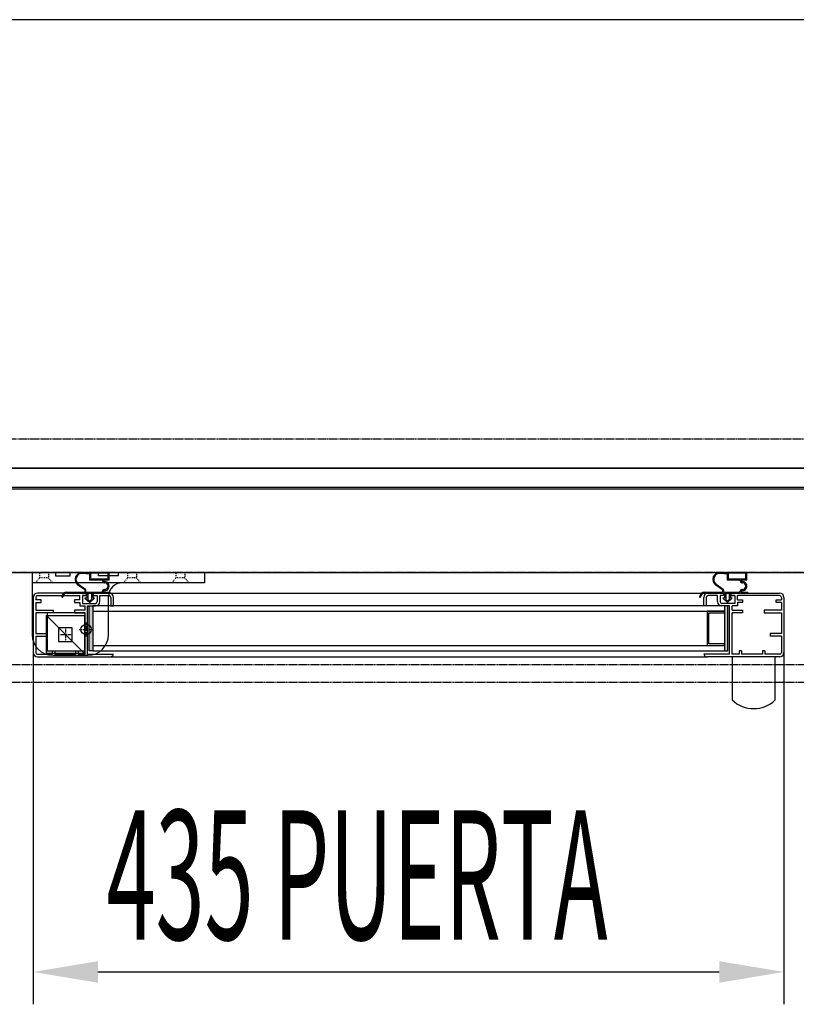
# Model space of a CAD drawing. Units: millimetres. Extents: x 12111 to 45566, y 21174 to 33876.
# Drawn here: x 41024 to 41474, y 25630 to 26201 of the extents above; entities that cross this region are included whole.
import ezdxf

# ---------------------------------------------------------------- set-up
doc = ezdxf.new("R2010")
doc.units = ezdxf.units.MM
for name, pattern in [('DASHED', [0.75, 0.5, -0.25]), ('TRAZO_Y_PUNTO', [1, 0.5, -0.25, 0, -0.25]), ('TRAZOS', [0.75, 0.5, -0.25]), ('TRAZOS_MD', [1, 0.5, -0.5])]:
    doc.linetypes.add(name, pattern=pattern)
for name, color, linetype in [('ACOTA', 50, 'Continuous'), ('EJES', 11, 'TRAZO_Y_PUNTO'), ('PLEGADO', 3, 'Continuous')]:
    doc.layers.add(name, color=color, linetype=linetype)
doc.styles.add('ACO', font='simplex.shx', dxfattribs={"width": 0.5})

msp = doc.modelspace()

# ---------------------------------------------------------------- hatches: boundary and pattern name
at = {"linetype": 'Continuous'}
for points in [[(41064.07, 25835.23), (41066.07, 25835.23), (41066.07, 25861.23), (41064.07, 25861.23)], [(41064.07, 25835.23), (41066.07, 25835.23), (41066.07, 25861.23), (41064.07, 25861.23)], [(41432.07, 25861.23), (41432.07, 25835.23), (41434.07, 25835.23), (41434.07, 25861.23)], [(41432.07, 25861.23), (41432.07, 25835.23), (41434.07, 25835.23), (41434.07, 25861.23)]]:
    msp.add_hatch(color=256, dxfattribs=at).paths.add_polyline_path(points)

# ---------------------------------------------------------------- linework, layer by layer
for p, q in [((41873.08, 25941.13), (39723.08, 25941.13)), ((39705.08, 25930.13), (41891.08, 25930.13)), ((39705.08, 25930.13), (41891.08, 25930.13)), ((39723.08, 25929.13), (41873.08, 25929.13)), ((39692.58, 25880.63), (42326.58, 25880.63)), ((41030.88, 25880.63), (41030.88, 25844.63)), ((41030.88, 25880.63), (41044.38, 25880.63)), ((41044.38, 25880.63, 0), (41044.38, 25878.63, 0)), ((41044.38, 25878.63, 0), (41052.88, 25878.63, 0)), ((41052.88, 25878.63, 0), (41052.88, 25880.63, 0)), ((41052.88, 25880.63), (41069.38, 25880.63)), ((41064.13, 25879.62), (41060.24, 25880.07)), ((41064.13, 25880.13), (41060.3, 25880.57)), ((41075.53, 25880.73), (41064.13, 25880.73)), ((41064.13, 25880.73), (41064.13, 25880.13)), ((41064.13, 25879.62), (41064.13, 25876.13)), ((41071.63, 25876.13), (41064.13, 25876.13)), ((41074.93, 25880.33), (41064.73, 25880.33)), ((41064.73, 25880.33), (41064.73, 25876.73)), ((41074.93, 25876.73), (41064.73, 25876.73)), ((41069.38, 25878.63, 0), (41069.38, 25880.63)), ((41080.88, 25878.63, 0), (41069.38, 25878.63, 0)), ((41071.63, 25875.73), (41071.63, 25876.13)), ((41075.53, 25876.13), (41072.26, 25876.13)), ((41074.93, 25876.73), (41074.93, 25880.33)), ((41075.53, 25876.13), (41075.53, 25880.73)), ((41080.88, 25878.63, 0), (41080.88, 25880.63)), ((41080.88, 25880.63), (41130.88, 25880.63)), ((41130.88, 25880.63), (41130.88, 25874.63)), ((41433.68, 25879.62), (41429.78, 25880.07)), ((41433.68, 25879.62), (41429.78, 25880.07)), ((41433.68, 25880.13), (41429.84, 25880.57)), ((41433.68, 25880.13), (41429.84, 25880.57)), ((41445.08, 25880.73), (41433.68, 25880.73)), ((41433.68, 25880.73), (41433.68, 25880.13)), ((41445.08, 25880.73), (41433.68, 25880.73)), ((41433.68, 25880.73), (41433.68, 25880.13)), ((41433.68, 25879.62), (41433.68, 25876.13)), ((41433.68, 25879.62), (41433.68, 25876.13)), ((41441.18, 25876.13), (41433.68, 25876.13)), ((41441.18, 25876.13), (41433.68, 25876.13)), ((41444.48, 25880.33), (41434.28, 25880.33)), ((41434.28, 25880.33), (41434.28, 25876.73)), ((41444.48, 25880.33), (41434.28, 25880.33)), ((41434.28, 25880.33), (41434.28, 25876.73)), ((41444.48, 25876.73), (41434.28, 25876.73)), ((41444.48, 25876.73), (41434.28, 25876.73)), ((41441.18, 25875.73), (41441.18, 25876.13)), ((41441.18, 25875.73), (41441.18, 25876.13)), ((41445.08, 25876.13), (41441.81, 25876.13)), ((41445.08, 25876.13), (41441.81, 25876.13)), ((41444.48, 25876.73), (41444.48, 25880.33)), ((41444.48, 25876.73), (41444.48, 25880.33)), ((41445.08, 25876.13), (41445.08, 25880.73)), ((41445.08, 25876.13), (41445.08, 25880.73)), ((41130.88, 25874.63), (41030.88, 25874.63)), ((41061.42, 25870.53), (41057.5, 25873.35)), ((41061.84, 25870.85), (41057.79, 25873.75)), ((41061.63, 25869.33), (41061.63, 25870.12)), ((41062.13, 25869.33), (41062.13, 25870.28)), ((41072.63, 25874.73), (41072.93, 25874.73)), ((41072.93, 25870.73), (41072.63, 25870.73)), ((41430.97, 25870.53), (41427.05, 25873.35)), ((41430.97, 25870.53), (41427.05, 25873.35)), ((41431.38, 25870.85), (41427.34, 25873.75)), ((41431.38, 25870.85), (41427.34, 25873.75)), ((41431.18, 25869.33), (41431.18, 25870.12)), ((41431.18, 25869.33), (41431.18, 25870.12)), ((41431.68, 25869.33), (41431.68, 25870.28)), ((41431.68, 25869.33), (41431.68, 25870.28)), ((41442.18, 25874.73), (41442.48, 25874.73)), ((41442.18, 25874.73), (41442.48, 25874.73)), ((41442.48, 25870.73), (41442.18, 25870.73)), ((41442.48, 25870.73), (41442.18, 25870.73)), ((41031.57, 25866.23), (41031.57, 25834.23)), ((41031.57, 25866.23), (41031.57, 25834.23)), ((41033.07, 25866.23), (41033.07, 25864.73)), ((41033.07, 25866.23), (41033.07, 25864.73)), ((41036.07, 25864.73), (41033.07, 25864.73)), ((41036.07, 25864.73), (41033.07, 25864.73)), ((41062.32, 25868.73), (41034.07, 25868.73)), ((41062.32, 25868.73), (41034.07, 25868.73)), ((41034.07, 25867.23), (41058.57, 25867.23)), ((41034.07, 25867.23), (41058.57, 25867.23)), ((41036.07, 25863.23), (41036.07, 25864.73)), ((41036.07, 25863.23), (41036.07, 25864.73)), ((41048.13, 25866.43), (41048.73, 25866.43)), ((41051.13, 25869.33), (41061.63, 25869.33)), ((41051.13, 25868.73), (41062.53, 25868.73)), ((41058.57, 25864.73), (41055.57, 25864.73)), ((41055.57, 25864.73), (41055.57, 25863.23)), ((41058.57, 25864.73), (41055.57, 25864.73)), ((41055.57, 25864.73), (41055.57, 25863.23)), ((41058.57, 25864.73), (41058.57, 25867.23)), ((41058.57, 25864.73), (41058.57, 25867.23)), ((41060.07, 25867.23), (41060.07, 25862.73)), ((41060.07, 25867.23), (41062.32, 25867.23)), ((41062.32, 25867.23), (41060.07, 25867.23)), ((41062.32, 25867.23), (41060.07, 25867.23)), ((41062.32, 25867.23), (41060.07, 25867.23)), ((41060.07, 25867.23), (41060.07, 25862.73)), ((41060.07, 25867.23), (41062.32, 25867.23)), ((41062.32, 25867.23), (41060.07, 25867.23)), ((41062.32, 25867.23), (41060.07, 25867.23)), ((41062.32, 25867.23), (41060.07, 25867.23)), ((41061.53, 25865.73), (41064.28, 25863.23)), ((41062.53, 25865.73), (41061.53, 25865.73)), ((41062.13, 25869.33), (41071.63, 25869.33)), ((41062.32, 25868.73), (41062.32, 25867.23)), ((41062.32, 25868.73), (41062.32, 25867.23)), ((41062.53, 25868.73), (41062.53, 25865.73)), ((41063.28, 25868.73), (41063.28, 25864.95)), ((41063.28, 25868.73), (41065.28, 25868.73)), ((41063.28, 25864.95), (41064.28, 25864.04)), ((41067.03, 25865.73), (41064.28, 25863.23)), ((41065.28, 25864.95), (41064.28, 25864.04)), ((41065.28, 25868.73), (41065.28, 25864.95)), ((41066.03, 25868.73), (41076.13, 25868.73)), ((41066.03, 25868.73), (41066.03, 25865.73)), ((41067.03, 25865.73), (41066.03, 25865.73)), ((41066.32, 25867.23), (41066.32, 25868.73)), ((41066.32, 25868.73), (41066.32, 25867.23)), ((41066.32, 25868.73), (41066.32, 25867.23)), ((41075.57, 25868.73), (41066.32, 25868.73)), ((41075.57, 25868.73), (41066.32, 25868.73)), ((41066.32, 25867.23), (41066.32, 25868.73)), ((41066.32, 25868.73), (41066.32, 25867.23)), ((41066.32, 25868.73), (41066.32, 25867.23)), ((41075.57, 25868.73), (41066.32, 25868.73)), ((41075.57, 25868.73), (41066.32, 25868.73)), ((41066.32, 25867.23), (41068.57, 25867.23)), ((41066.32, 25867.23), (41068.57, 25867.23)), ((41066.32, 25867.23), (41068.57, 25867.23)), ((41066.32, 25867.23), (41068.57, 25867.23)), ((41068.57, 25867.23), (41068.57, 25863.73)), ((41068.57, 25867.23), (41068.57, 25863.73)), ((41068.57, 25867.23), (41068.57, 25863.73)), ((41068.57, 25867.23), (41068.57, 25863.73)), ((41070.07, 25867.23), (41075.57, 25867.23)), ((41070.07, 25867.23), (41075.57, 25867.23)), ((41070.07, 25863.73), (41070.07, 25867.23)), ((41070.07, 25863.73), (41070.07, 25867.23)), ((41070.07, 25867.23), (41075.57, 25867.23)), ((41070.07, 25867.23), (41075.57, 25867.23)), ((41070.07, 25863.73), (41070.07, 25867.23)), ((41070.07, 25863.73), (41070.07, 25867.23)), ((41071.63, 25869.33), (41071.63, 25869.73)), ((41072.26, 25869.33), (41076.13, 25869.33)), ((41075.18, 25844.63), (41075.18, 25866.63)), ((41075.98, 25868.73), (41422.57, 25868.73)), ((41075.98, 25868.73), (41422.57, 25868.73)), ((41076.13, 25868.73), (41076.13, 25869.33)), ((41076.57, 25866.23), (41076.57, 25861.23)), ((41076.57, 25866.23), (41076.57, 25861.23)), ((41076.57, 25866.23), (41076.57, 25861.23)), ((41076.57, 25866.23), (41076.57, 25861.23)), ((41078.07, 25861.23), (41078.07, 25866.23)), ((41078.07, 25861.23), (41078.07, 25866.23)), ((41078.07, 25861.23), (41078.07, 25866.23)), ((41078.07, 25861.23), (41078.07, 25866.23)), ((41417.68, 25866.43), (41418.28, 25866.43)), ((41417.68, 25866.43), (41418.28, 25866.43)), ((41420.07, 25861.23), (41420.07, 25866.23)), ((41420.07, 25861.23), (41420.07, 25866.23)), ((41420.07, 25861.23), (41420.07, 25866.23)), ((41420.07, 25861.23), (41420.07, 25866.23)), ((41420.67, 25869.33), (41431.18, 25869.33)), ((41420.67, 25869.33), (41431.18, 25869.33)), ((41420.67, 25868.73), (41432.08, 25868.73)), ((41420.67, 25868.73), (41432.08, 25868.73)), ((41421.57, 25866.23), (41421.57, 25861.23)), ((41421.57, 25866.23), (41421.57, 25861.23)), ((41421.57, 25866.23), (41421.57, 25861.23)), ((41421.57, 25866.23), (41421.57, 25861.23)), ((41422.57, 25868.73), (41431.82, 25868.73)), ((41422.57, 25868.73), (41431.82, 25868.73)), ((41422.57, 25868.73), (41431.82, 25868.73)), ((41422.57, 25868.73), (41431.82, 25868.73)), ((41428.07, 25867.23), (41422.57, 25867.23)), ((41428.07, 25867.23), (41422.57, 25867.23)), ((41428.07, 25867.23), (41422.57, 25867.23)), ((41428.07, 25867.23), (41422.57, 25867.23)), ((41428.07, 25863.73), (41428.07, 25867.23)), ((41428.07, 25863.73), (41428.07, 25867.23)), ((41428.07, 25863.73), (41428.07, 25867.23)), ((41428.07, 25863.73), (41428.07, 25867.23)), ((41431.82, 25867.23), (41429.57, 25867.23)), ((41431.82, 25867.23), (41429.57, 25867.23)), ((41429.57, 25867.23), (41429.57, 25863.73)), ((41429.57, 25867.23), (41429.57, 25863.73)), ((41431.82, 25867.23), (41429.57, 25867.23)), ((41431.82, 25867.23), (41429.57, 25867.23)), ((41429.57, 25867.23), (41429.57, 25863.73)), ((41429.57, 25867.23), (41429.57, 25863.73)), ((41431.08, 25865.73), (41433.83, 25863.23)), ((41432.08, 25865.73), (41431.08, 25865.73)), ((41431.08, 25865.73), (41433.83, 25863.23)), ((41432.08, 25865.73), (41431.08, 25865.73)), ((41431.68, 25869.33), (41441.18, 25869.33)), ((41431.68, 25869.33), (41441.18, 25869.33)), ((41431.82, 25867.23), (41431.82, 25868.73)), ((41431.82, 25868.73), (41431.82, 25867.23)), ((41431.82, 25868.73), (41431.82, 25867.23)), ((41431.82, 25867.23), (41431.82, 25868.73)), ((41431.82, 25868.73), (41431.82, 25867.23)), ((41431.82, 25868.73), (41431.82, 25867.23)), ((41432.08, 25868.73), (41432.08, 25865.73)), ((41432.08, 25868.73), (41432.08, 25865.73)), ((41432.83, 25868.73), (41432.83, 25864.95)), ((41432.83, 25868.73), (41434.83, 25868.73)), ((41432.83, 25868.73), (41432.83, 25864.95)), ((41432.83, 25868.73), (41434.83, 25868.73)), ((41432.83, 25864.95), (41433.83, 25864.04)), ((41432.83, 25864.95), (41433.83, 25864.04)), ((41436.58, 25865.73), (41433.83, 25863.23)), ((41436.58, 25865.73), (41433.83, 25863.23)), ((41434.83, 25864.95), (41433.83, 25864.04)), ((41434.83, 25864.95), (41433.83, 25864.04)), ((41434.83, 25868.73), (41434.83, 25864.95)), ((41434.83, 25868.73), (41434.83, 25864.95)), ((41435.58, 25868.73), (41445.68, 25868.73)), ((41435.58, 25868.73), (41435.58, 25865.73)), ((41435.58, 25868.73), (41445.68, 25868.73)), ((41435.58, 25868.73), (41435.58, 25865.73)), ((41436.58, 25865.73), (41435.58, 25865.73)), ((41436.58, 25865.73), (41435.58, 25865.73)), ((41435.82, 25868.73), (41435.82, 25867.23)), ((41435.82, 25868.73), (41464.07, 25868.73)), ((41435.82, 25868.73), (41435.82, 25867.23)), ((41435.82, 25868.73), (41464.07, 25868.73)), ((41438.07, 25867.23), (41435.82, 25867.23)), ((41435.82, 25867.23), (41438.07, 25867.23)), ((41435.82, 25867.23), (41438.07, 25867.23)), ((41435.82, 25867.23), (41438.07, 25867.23)), ((41438.07, 25867.23), (41435.82, 25867.23)), ((41435.82, 25867.23), (41438.07, 25867.23)), ((41435.82, 25867.23), (41438.07, 25867.23)), ((41435.82, 25867.23), (41438.07, 25867.23)), ((41438.07, 25867.23), (41438.07, 25862.73)), ((41438.07, 25867.23), (41438.07, 25862.73)), ((41464.07, 25867.23), (41439.57, 25867.23)), ((41439.57, 25864.73), (41439.57, 25867.23)), ((41464.07, 25867.23), (41439.57, 25867.23)), ((41439.57, 25864.73), (41439.57, 25867.23)), ((41439.57, 25864.73), (41442.57, 25864.73)), ((41439.57, 25864.73), (41442.57, 25864.73)), ((41441.18, 25869.33), (41441.18, 25869.73)), ((41441.18, 25869.33), (41441.18, 25869.73)), ((41441.81, 25869.33), (41445.68, 25869.33)), ((41441.81, 25869.33), (41445.68, 25869.33)), ((41442.57, 25864.73), (41442.57, 25863.23)), ((41442.57, 25864.73), (41442.57, 25863.23)), ((41445.68, 25868.73), (41445.68, 25869.33)), ((41445.68, 25868.73), (41445.68, 25869.33)), ((41462.07, 25863.23), (41462.07, 25864.73)), ((41462.07, 25864.73), (41465.07, 25864.73)), ((41462.07, 25863.23), (41462.07, 25864.73)), ((41462.07, 25864.73), (41465.07, 25864.73)), ((41465.07, 25866.23), (41465.07, 25864.73)), ((41465.07, 25866.23), (41465.07, 25864.73)), ((41466.57, 25866.23), (41466.57, 25834.23)), ((41466.57, 25866.23), (41466.57, 25834.23)), ((41031.57, 25860.23), (41031.57, 25834.23)), ((41031.57, 25860.23), (41031.57, 25834.23)), ((41033.07, 25863.23), (41033.07, 25858.73)), ((41033.07, 25863.23), (41036.07, 25863.23)), ((41033.07, 25863.23), (41033.07, 25858.73)), ((41033.07, 25863.23), (41036.07, 25863.23)), ((41033.07, 25858.73), (41043.07, 25858.73)), ((41033.07, 25858.73), (41043.07, 25858.73)), ((41043.07, 25858.73), (41043.07, 25857.23)), ((41043.07, 25858.73), (41043.07, 25857.23)), ((41055.57, 25863.23), (41058.57, 25863.23)), ((41055.57, 25863.23), (41058.57, 25863.23)), ((41061.57, 25858.73), (41055.57, 25858.73)), ((41055.57, 25858.73), (41055.57, 25857.23)), ((41061.57, 25858.73), (41055.57, 25858.73)), ((41055.57, 25858.73), (41055.57, 25857.23)), ((41058.57, 25863.23), (41058.57, 25861.23)), ((41058.57, 25863.23), (41058.57, 25861.23)), ((41058.57, 25861.23), (41061.57, 25861.23)), ((41058.57, 25861.23), (41061.57, 25861.23)), ((41060.07, 25862.73), (41067.57, 25862.73)), ((41060.07, 25862.73), (41067.57, 25862.73)), ((41061.07, 25862.73), (41067.57, 25862.73)), ((41061.07, 25862.73), (41067.57, 25862.73)), ((41061.57, 25858.73), (41061.57, 25861.23)), ((41061.57, 25858.73), (41061.57, 25861.23)), ((41063.07, 25833.23), (41063.07, 25861.23)), ((41063.07, 25861.23), (41067.57, 25861.23)), ((41063.07, 25833.23), (41063.07, 25861.23)), ((41063.07, 25861.23), (41067.57, 25861.23)), ((41064.07, 25835.23), (41064.07, 25861.23)), ((41064.07, 25861.23), (41066.07, 25861.23)), ((41064.07, 25835.23), (41064.07, 25861.23)), ((41064.07, 25861.23), (41066.07, 25861.23)), ((41432.07, 25861.23), (41066.07, 25861.23)), ((41066.07, 25861.23), (41066.07, 25835.23)), ((41432.07, 25861.23), (41066.07, 25861.23)), ((41066.07, 25861.23), (41066.07, 25835.23)), ((41076.57, 25861.23), (41078.07, 25861.23)), ((41076.57, 25861.23), (41078.07, 25861.23)), ((41076.57, 25861.23), (41078.07, 25861.23)), ((41076.57, 25861.23), (41078.07, 25861.23)), ((41421.57, 25861.23), (41420.07, 25861.23)), ((41421.57, 25861.23), (41420.07, 25861.23)), ((41421.57, 25861.23), (41420.07, 25861.23)), ((41421.57, 25861.23), (41420.07, 25861.23)), ((41437.07, 25862.73), (41430.57, 25862.73)), ((41438.07, 25862.73), (41430.57, 25862.73)), ((41437.07, 25862.73), (41430.57, 25862.73)), ((41438.07, 25862.73), (41430.57, 25862.73)), ((41435.07, 25861.23), (41430.57, 25861.23)), ((41435.07, 25861.23), (41430.57, 25861.23)), ((41432.07, 25861.23), (41432.07, 25858.23)), ((41432.07, 25861.23), (41432.07, 25835.23)), ((41434.07, 25861.23), (41432.07, 25861.23)), ((41432.07, 25861.23), (41432.07, 25858.23)), ((41432.07, 25861.23), (41432.07, 25835.23)), ((41434.07, 25861.23), (41432.07, 25861.23)), ((41434.07, 25835.23), (41434.07, 25861.23)), ((41434.07, 25835.23), (41434.07, 25861.23)), ((41435.07, 25833.23), (41435.07, 25861.23)), ((41435.07, 25833.23), (41435.07, 25861.23)), ((41436.57, 25858.73), (41436.57, 25861.23)), ((41439.57, 25861.23), (41436.57, 25861.23)), ((41436.57, 25858.73), (41436.57, 25861.23)), ((41439.57, 25861.23), (41436.57, 25861.23)), ((41436.57, 25858.73), (41442.57, 25858.73)), ((41436.57, 25858.73), (41442.57, 25858.73)), ((41442.57, 25863.23), (41439.57, 25863.23)), ((41439.57, 25863.23), (41439.57, 25861.23)), ((41442.57, 25863.23), (41439.57, 25863.23)), ((41439.57, 25863.23), (41439.57, 25861.23)), ((41442.57, 25858.73), (41442.57, 25857.23)), ((41442.57, 25858.73), (41442.57, 25857.23)), ((41465.07, 25858.73), (41455.07, 25858.73)), ((41455.07, 25858.73), (41455.07, 25857.23)), ((41465.07, 25858.73), (41455.07, 25858.73)), ((41455.07, 25858.73), (41455.07, 25857.23)), ((41465.07, 25863.23), (41462.07, 25863.23)), ((41465.07, 25863.23), (41462.07, 25863.23)), ((41465.07, 25863.23), (41465.07, 25858.73)), ((41465.07, 25863.23), (41465.07, 25858.73)), ((41466.57, 25860.23), (41466.57, 25834.23)), ((41466.57, 25860.23), (41466.57, 25834.23)), ((41033.07, 25857.23), (41033.07, 25845.23)), ((41043.07, 25857.23), (41033.07, 25857.23)), ((41033.07, 25857.23), (41033.07, 25845.23)), ((41043.07, 25857.23), (41033.07, 25857.23)), ((41039.18, 25833.63), (41039.18, 25855.63)), ((41039.18, 25855.63), (41061.18, 25855.63)), ((41039.18, 25855.63), (41061.18, 25833.63)), ((41039.18, 25833.63), (41039.18, 25855.63)), ((41039.18, 25855.63), (41061.18, 25855.63)), ((41039.18, 25855.63), (41061.18, 25833.63)), ((41039.57, 25857.23), (41039.57, 25835.23)), ((41061.57, 25857.23), (41039.57, 25857.23)), ((41039.57, 25857.23), (41039.57, 25835.23)), ((41061.57, 25857.23), (41039.57, 25857.23)), ((41055.57, 25857.23), (41061.57, 25857.23)), ((41055.57, 25857.23), (41061.57, 25857.23)), ((41061.18, 25855.63), (41061.18, 25833.63)), ((41061.18, 25855.63), (41061.18, 25833.63)), ((41061.57, 25835.23), (41061.57, 25857.23)), ((41061.57, 25835.23), (41061.57, 25857.23)), ((41061.57, 25833.23), (41061.57, 25857.23)), ((41061.57, 25833.23), (41061.57, 25857.23)), ((41066.07, 25858.23), (41432.07, 25858.23)), ((41066.07, 25858.23), (41432.07, 25858.23)), ((41432.07, 25858.23), (41422.07, 25858.23)), ((41422.07, 25858.23), (41422.07, 25838.23)), ((41432.07, 25858.23), (41422.07, 25858.23)), ((41422.07, 25858.23), (41422.07, 25838.23)), ((41423.07, 25857.23), (41432.07, 25857.23)), ((41423.07, 25839.23), (41423.07, 25857.23)), ((41423.07, 25857.23), (41432.07, 25857.23)), ((41423.07, 25839.23), (41423.07, 25857.23)), ((41432.07, 25857.23), (41432.07, 25858.23)), ((41432.07, 25857.23), (41432.07, 25858.23)), ((41436.57, 25833.23), (41436.57, 25857.23)), ((41442.57, 25857.23), (41436.57, 25857.23)), ((41436.57, 25833.23), (41436.57, 25857.23)), ((41442.57, 25857.23), (41436.57, 25857.23)), ((41455.07, 25857.23), (41465.07, 25857.23)), ((41455.07, 25857.23), (41465.07, 25857.23)), ((41465.07, 25857.23), (41465.07, 25845.23)), ((41465.07, 25857.23), (41465.07, 25845.23)), ((41054.18, 25848.63), (41046.18, 25848.63)), ((41046.18, 25848.63), (41046.18, 25840.63)), ((41054.18, 25840.63), (41054.18, 25848.63)), ((41033.07, 25845.23), (41039.57, 25845.23)), ((41033.07, 25845.23), (41039.57, 25845.23)), ((41033.07, 25843.73), (41033.07, 25834.23)), ((41033.07, 25843.73), (41039.57, 25843.73)), ((41033.07, 25843.73), (41033.07, 25834.23)), ((41033.07, 25843.73), (41039.57, 25843.73)), ((41039.57, 25845.23), (41039.57, 25843.73)), ((41039.57, 25845.23), (41039.57, 25843.73)), ((41465.07, 25845.23), (41458.57, 25845.23)), ((41458.57, 25845.23), (41458.57, 25843.73)), ((41465.07, 25845.23), (41458.57, 25845.23)), ((41458.57, 25845.23), (41458.57, 25843.73)), ((41465.07, 25843.73), (41458.57, 25843.73)), ((41465.07, 25843.73), (41458.57, 25843.73)), ((41465.07, 25843.73), (41465.07, 25834.23)), ((41465.07, 25843.73), (41465.07, 25834.23)), ((41046.18, 25840.63), (41054.18, 25840.63)), ((41066.07, 25838.23), (41432.07, 25838.23)), ((41066.07, 25838.23), (41432.07, 25838.23)), ((41422.07, 25838.23), (41432.07, 25838.23)), ((41422.07, 25838.23), (41432.07, 25838.23)), ((41432.07, 25839.23), (41423.07, 25839.23)), ((41432.07, 25839.23), (41423.07, 25839.23)), ((41432.07, 25838.23), (41432.07, 25839.23)), ((41432.07, 25838.23), (41432.07, 25839.23)), ((41432.07, 25838.23), (41432.07, 25835.23)), ((41432.07, 25838.23), (41432.07, 25835.23)), ((41034.07, 25833.23), (41042.57, 25833.23)), ((41034.07, 25833.23), (41042.57, 25833.23)), ((41034.07, 25831.73), (41075.77, 25831.73)), ((41034.07, 25831.73), (41075.77, 25831.73)), ((41061.18, 25833.63), (41039.18, 25833.63)), ((41061.18, 25833.63), (41039.18, 25833.63)), ((41039.57, 25835.23), (41061.57, 25835.23)), ((41039.57, 25835.23), (41061.57, 25835.23)), ((41042.57, 25835.23), (41042.57, 25833.23)), ((41042.57, 25835.23), (41044.07, 25835.23)), ((41042.57, 25835.23), (41042.57, 25833.23)), ((41042.57, 25835.23), (41044.07, 25835.23)), ((41042.88, 25832.63), (41063.18, 25832.63)), ((41044.07, 25835.23), (41044.07, 25833.23)), ((41044.07, 25835.23), (41044.07, 25833.23)), ((41044.07, 25833.23), (41056.07, 25833.23)), ((41044.07, 25833.23), (41056.07, 25833.23)), ((41056.07, 25835.23), (41056.07, 25833.23)), ((41056.07, 25835.23), (41057.57, 25835.23)), ((41056.07, 25835.23), (41056.07, 25833.23)), ((41056.07, 25835.23), (41057.57, 25835.23)), ((41057.57, 25835.23), (41057.57, 25833.23)), ((41057.57, 25835.23), (41057.57, 25833.23)), ((41057.57, 25833.23), (41061.57, 25833.23)), ((41057.57, 25833.23), (41061.57, 25833.23)), ((41063.07, 25833.23), (41078.07, 25833.23)), ((41063.07, 25833.23), (41078.07, 25833.23)), ((41066.07, 25835.23), (41064.07, 25835.23)), ((41066.07, 25835.23), (41064.07, 25835.23)), ((41066.07, 25835.23), (41432.07, 25835.23)), ((41066.07, 25835.23), (41432.07, 25835.23)), ((41075.77, 25831.73), (41422.36, 25831.73)), ((41075.77, 25831.73), (41422.36, 25831.73)), ((41435.07, 25833.23), (41420.07, 25833.23)), ((41435.07, 25833.23), (41420.07, 25833.23)), ((41464.07, 25831.73), (41422.36, 25831.73)), ((41464.07, 25831.73), (41422.36, 25831.73)), ((41432.07, 25835.23), (41434.07, 25835.23)), ((41432.07, 25835.23), (41434.07, 25835.23)), ((41436.57, 25831.74), (41436.52, 25806.74)), ((41436.57, 25831.74), (41436.52, 25806.74)), ((41436.57, 25831.74), (41436.52, 25806.74)), ((41440.57, 25833.23), (41436.57, 25833.23)), ((41440.57, 25833.23), (41436.57, 25833.23)), ((41461.57, 25831.73), (41436.57, 25831.74)), ((41461.57, 25831.73), (41436.57, 25831.74)), ((41440.57, 25835.23), (41440.57, 25833.23)), ((41442.07, 25835.23), (41440.57, 25835.23)), ((41440.57, 25835.23), (41440.57, 25833.23)), ((41442.07, 25835.23), (41440.57, 25835.23)), ((41442.07, 25835.23), (41442.07, 25833.23)), ((41442.07, 25835.23), (41442.07, 25833.23)), ((41454.07, 25833.23), (41442.07, 25833.23)), ((41454.07, 25833.23), (41442.07, 25833.23)), ((41454.07, 25835.23), (41454.07, 25833.23)), ((41455.57, 25835.23), (41454.07, 25835.23)), ((41454.07, 25835.23), (41454.07, 25833.23)), ((41455.57, 25835.23), (41454.07, 25835.23)), ((41455.57, 25835.23), (41455.57, 25833.23)), ((41455.57, 25835.23), (41455.57, 25833.23)), ((41464.07, 25833.23), (41455.57, 25833.23)), ((41464.07, 25833.23), (41455.57, 25833.23)), ((41461.52, 25806.73), (41461.57, 25831.73)), ((41461.52, 25806.73), (41461.57, 25831.73))]:
    msp.add_line(p, q)
at = {"linetype": 'DASHED'}
for p, q in [((39670.58, 25880.63), (42357.58, 25880.63)), ((42357.58, 25827.13), (39670.58, 25827.13))]:
    msp.add_line(p, q, dxfattribs=at)
at = {"color": 2, "linetype": 'TRAZOS'}
msp.add_line((42353.58, 25880.63), (39670.58, 25880.63), dxfattribs=at)
at = {"linetype": 'TRAZOS_MD'}
for p, q in [((41032.88, 25874.63), (41035.38, 25877.63)), ((41035.38, 25877.63), (41035.38, 25880.63)), ((41040.38, 25877.63), (41035.38, 25877.63)), ((41040.38, 25880.63), (41040.38, 25877.63)), ((41040.38, 25877.63), (41042.88, 25874.63)), ((41083.88, 25874.63), (41086.38, 25877.63)), ((41086.38, 25877.63), (41086.38, 25880.63)), ((41091.38, 25877.63), (41086.38, 25877.63)), ((41091.38, 25880.63), (41091.38, 25877.63)), ((41091.38, 25877.63), (41093.88, 25874.63)), ((41111.88, 25874.63), (41114.38, 25877.63)), ((41114.38, 25877.63), (41114.38, 25880.63)), ((41119.38, 25877.63), (41114.38, 25877.63)), ((41119.38, 25880.63), (41119.38, 25877.63)), ((41119.38, 25877.63), (41121.88, 25874.63))]:
    msp.add_line(p, q, dxfattribs=at)
at = {"linetype": 'TRAZOS'}
msp.add_line((39670.58, 25817.13), (42357.58, 25817.13), dxfattribs=at)
msp.add_circle((41062.18, 25847.63), 3)
for centre, radius, start, end in [((41059.84, 25876.6), 4, 83.4068, 234.2907), ((41059.84, 25876.6), 3.5, 83.4068, 234.2907), ((41072.63, 25875.73), 1, 180, 270), ((41072.83, 25875.92), 0.6, 160.3704, 271.7908), ((41429.38, 25876.6), 4, 83.4068, 234.2907), ((41429.38, 25876.6), 4, 83.4068, 234.2907), ((41429.38, 25876.6), 3.5, 83.4068, 234.2907), ((41429.38, 25876.6), 3.5, 83.4068, 234.2907), ((41442.18, 25875.73), 1, 180, 270), ((41442.18, 25875.73), 1, 180, 270), ((41442.38, 25875.92), 0.6, 160.3704, 271.7908), ((41442.38, 25875.92), 0.6, 160.3704, 271.7908), ((41061.13, 25870.12), 0.5, 0, 54.2907), ((41061.43, 25870.28), 0.7, 0, 54.2907), ((41072.63, 25869.73), 1, 90, 180), ((41072.83, 25869.53), 0.6, 88.2092, 199.6296), ((41072.93, 25872.73), 2.6, 268.2092, 91.7908), ((41072.93, 25872.73), 2, 270, 90), ((41083.18, 25866.63), 8, 90, 180), ((41430.68, 25870.12), 0.5, 0, 54.2907), ((41430.68, 25870.12), 0.5, 0, 54.2907), ((41430.98, 25870.28), 0.7, 0, 54.2907), ((41430.98, 25870.28), 0.7, 0, 54.2907), ((41442.18, 25869.73), 1, 90, 180), ((41442.18, 25869.73), 1, 90, 180), ((41442.38, 25869.53), 0.6, 88.2092, 199.6296), ((41442.38, 25869.53), 0.6, 88.2092, 199.6296), ((41442.48, 25872.73), 2.6, 268.2092, 91.7908), ((41442.48, 25872.73), 2.6, 268.2092, 91.7908), ((41442.48, 25872.73), 2, 270, 90), ((41442.48, 25872.73), 2, 270, 90), ((41034.07, 25866.23), 2.5, 90, 180), ((41034.07, 25866.23), 2.5, 90, 180), ((41034.07, 25866.23), 1, 90, 180), ((41034.07, 25866.23), 1, 90, 180), ((41051.13, 25866.33), 3, 90, 178.0898), ((41051.13, 25866.33), 2.4, 90, 177.612), ((41075.57, 25866.23), 2.5, 0, 90), ((41075.57, 25866.23), 2.5, 0, 90), ((41075.57, 25866.23), 2.5, 0, 90), ((41075.57, 25866.23), 2.5, 0, 90), ((41075.57, 25866.23), 1, 0, 90), ((41075.57, 25866.23), 1, 0, 90), ((41075.57, 25866.23), 1, 0, 90), ((41075.57, 25866.23), 1, 0, 90), ((41420.67, 25866.33), 3, 90, 178.0898), ((41420.67, 25866.33), 3, 90, 178.0898), ((41420.67, 25866.33), 2.4, 90, 177.612), ((41420.67, 25866.33), 2.4, 90, 177.612), ((41422.57, 25866.23), 2.5, 90, 180), ((41422.57, 25866.23), 2.5, 90, 180), ((41422.57, 25866.23), 2.5, 90, 180), ((41422.57, 25866.23), 2.5, 90, 180), ((41422.57, 25866.23), 1, 90, 180), ((41422.57, 25866.23), 1, 90, 180), ((41422.57, 25866.23), 1, 90, 180), ((41422.57, 25866.23), 1, 90, 180), ((41464.07, 25866.23), 2.5, 0, 90), ((41464.07, 25866.23), 2.5, 0, 90), ((41464.07, 25866.23), 1, 0, 90), ((41464.07, 25866.23), 1, 0, 90), ((41067.57, 25863.73), 2.5, 270, 0), ((41067.57, 25863.73), 1, 270, 0), ((41067.57, 25863.73), 2.5, 270, 0), ((41067.57, 25863.73), 1, 270, 0), ((41067.57, 25863.73), 2.5, 270, 0), ((41067.57, 25863.73), 1, 270, 0), ((41067.57, 25863.73), 2.5, 270, 0), ((41067.57, 25863.73), 1, 270, 0), ((41430.57, 25863.73), 2.5, 180, 270), ((41430.57, 25863.73), 2.5, 180, 270), ((41430.57, 25863.73), 2.5, 180, 270), ((41430.57, 25863.73), 2.5, 180, 270), ((41430.57, 25863.73), 1, 180, 270), ((41430.57, 25863.73), 1, 180, 270), ((41430.57, 25863.73), 1, 180, 270), ((41430.57, 25863.73), 1, 180, 270), ((41042.88, 25844.63), 12, 180, 270), ((41063.18, 25844.63), 12, 270, 0), ((41034.07, 25834.23), 2.5, 180, 270), ((41034.07, 25834.23), 2.5, 180, 270), ((41034.07, 25834.23), 1, 180, 270), ((41034.07, 25834.23), 1, 180, 270), ((41075.77, 25834.23), 2.5, 270, 336.4218), ((41075.77, 25834.23), 2.5, 270, 336.4218), ((41422.36, 25834.23), 2.5, 203.5782, 270), ((41422.36, 25834.23), 2.5, 203.5782, 270), ((41464.07, 25834.23), 2.5, 270, 0), ((41464.07, 25834.23), 1, 270, 0), ((41464.07, 25834.23), 2.5, 270, 0), ((41464.07, 25834.23), 1, 270, 0), ((41449.03, 25819.86), 18.12, 226.3587, 313.5644), ((41449.03, 25819.86), 18.12, 226.3587, 313.5644)]:
    msp.add_arc(centre, radius, start, end)
at = {"layer": 'ACOTA'}
for p, q in [((41835.58, 26201.13), (39760.58, 26201.13)), ((41031.58, 25834.43), (41031.58, 25630.3)), ((41466.58, 25834.43), (41466.58, 25630.3)), ((41069.08, 25649.05), (41429.08, 25649.05))]:
    msp.add_line(p, q, dxfattribs=at)
for points in [[(41069.08, 25655.3), (41069.08, 25642.8), (41031.58, 25649.05)], [(41429.08, 25642.8), (41429.08, 25655.3), (41466.58, 25649.05)]]:
    msp.add_solid(points, dxfattribs=at)
at = {"layer": 'EJES'}
for p, q in [((41050.18, 25848.63), (41050.18, 25840.63)), ((41058.18, 25847.63), (41066.18, 25847.63)), ((41062.18, 25851.63), (41062.18, 25843.63)), ((41046.18, 25844.63), (41054.18, 25844.63))]:
    msp.add_line(p, q, dxfattribs=at)
at = {"layer": 'PLEGADO', "linetype": 'DASHED'}
msp.add_line((39743.08, 25958.13), (41853.08, 25958.13), dxfattribs=at)
at = {"layer": 'PLEGADO'}
msp.add_line((39731.08, 25941.13), (41865.08, 25941.13), dxfattribs=at)

# ---------------------------------------------------------------- texts
at = {"layer": 'ACOTA', "style": 'ACO', "width": 0.5}
msp.add_text('435 PUERTA', height=75, dxfattribs=at).set_placement((41074.08, 25667.8))

doc.saveas('drawing.dxf')
